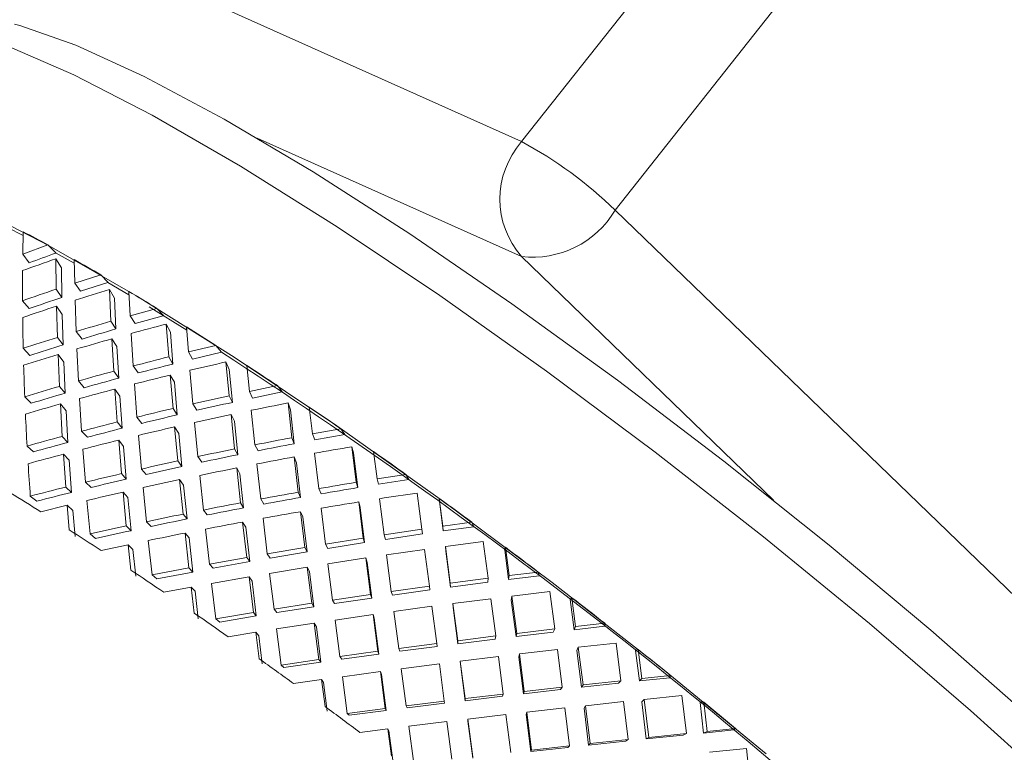
# Model space of a CAD drawing. Units: inches. Extents: x 0.5 to 16.9, y 0.3 to 11.1.
# Drawn here: x 3.9 to 4, y 8 to 8 of the extents above; entities that cross this region are included whole.
import ezdxf

# ---------------------------------------------------------------- set-up
doc = ezdxf.new("R2010")
doc.units = ezdxf.units.IN
doc.header["$MEASUREMENT"] = 0

msp = doc.modelspace()

# ---------------------------------------------------------------- linework, layer by layer
at = {"color": 7, "linetype": 'Continuous', "lineweight": 15}
for p, q in [((3.977376810109506, 8.039036485152824), (3.999027445204117, 8.066419868873831)), ((4.007370238471835, 8.060302492231422), (3.985719603377224, 8.032919108510413)), ((3.950189310109506, 8.05122430797761), (3.977376810109506, 8.039036485152824)), ((3.977376810109506, 8.02879129462444), (3.953824652964303, 8.039349437830959)), ((3.985719603377224, 8.032919108510413), (4.082168261999312, 7.939756858236402)), ((3.932974319689593, 8.030675505881652), (3.931575079600894, 8.031394290401424)), ((3.932981899159256, 8.031012844823694), (3.932944756847209, 8.029004757814842)), ((3.935185390930863, 8.029829516232342), (3.932944756847209, 8.029004757814842)), ((3.93589553788776, 8.0291177907221), (3.935185390930863, 8.029829516232342)), ((3.932944756847209, 8.029004757814842), (3.933528253136314, 8.028238592519267)), ((3.93587638091901, 8.028595297561383), (3.935914714876572, 8.025886996037146)), ((3.935876380919011, 8.028595297561383), (3.936393668335315, 8.027805233968799)), ((3.93589553788776, 8.0291177907221), (3.93588025100344, 8.029112285202842)), ((3.935886863843375, 8.029105657663528), (3.93588025100344, 8.029112285202842)), ((3.93752787769698, 8.028527443268473), (3.937571620595848, 8.026432912252359)), ((3.999860404209241, 8.007073810415706), (3.977376810109506, 8.02879129462444)), ((3.936393668335315, 8.027805233968799), (3.936431026781024, 8.025158121455442)), ((3.939890991679244, 8.027172420747332), (3.937571620595847, 8.026432912252359)), ((3.940539041600257, 8.02649278093429), (3.939890991679243, 8.027172420747332)), ((3.936431026781024, 8.02515812145544), (3.935914714876572, 8.025886996037148)), ((3.937571620595847, 8.026432912252359), (3.938087869667612, 8.025704126371199)), ((3.940529262988518, 8.026481520902427), (3.938087869667612, 8.025704126371199)), ((3.940539041600257, 8.02649278093429), (3.940523228391938, 8.026487849661923)), ((3.940529262988516, 8.02648152090243), (3.940523228391938, 8.026487849661923)), ((3.942403531464973, 8.025392758528517), (3.940535892760915, 8.026491799089534)), ((3.940660415471674, 8.025852105904349), (3.940795319737335, 8.023036026990207)), ((3.940660415471674, 8.025852105904347), (3.941108171337279, 8.025101912084374)), ((3.932926642227344, 8.02486451432488), (3.933510401795819, 8.024158523667879)), ((3.937613248227694, 8.024913047695703), (3.937710676780007, 8.022121322667845)), ((3.94110817133728, 8.025101912084372), (3.941239939390381, 8.022349441791347)), ((3.942388012664311, 8.025699493417815), (3.942503719270859, 8.023523596322004)), ((3.935947822963752, 8.024379158473284), (3.936029946471336, 8.021603970282804)), ((3.935947822963752, 8.024379158473284), (3.936464072035517, 8.023650372592124)), ((3.944892764132936, 8.02418308950646), (3.94250371927086, 8.023523596322002)), ((3.947548234876835, 8.022253549449745), (3.944196788514104, 8.0243164222494)), ((3.945473784966866, 8.023540707859976), (3.944892764132936, 8.02418308950646)), ((3.936464072035517, 8.023650372592124), (3.936544236718735, 8.02093776878738)), ((3.94250371927086, 8.023523596322002), (3.942948284815823, 8.022837094677273)), ((3.945462917952361, 8.023530332868491), (3.942948284815824, 8.022837094677271)), ((3.945473784966867, 8.023540707859974), (3.945457507526059, 8.023536314682485)), ((3.94546291795236, 8.023530332868493), (3.94545750752606, 8.023536314682485)), ((3.941239939390381, 8.022349441791347), (3.940795319737335, 8.023036026990207)), ((3.945731189738884, 8.022782203748896), (3.945950442000976, 8.019865619475416)), ((3.945731189738884, 8.022782203748896), (3.946105246555252, 8.022076628138723)), ((3.947525315499516, 8.02255051767765), (3.947703516623245, 8.020298951674691)), ((3.936544236718735, 8.02093776878738), (3.936029946471336, 8.021603970282804)), ((3.937710676780008, 8.022121322667843), (3.938224904797783, 8.021455201783455)), ((3.940879921638763, 8.021469842542926), (3.941052729681559, 8.018590251778425)), ((3.940879921638764, 8.021469842542926), (3.941324487183727, 8.020783340898197)), ((3.942595657739508, 8.021946082689363), (3.942781451047217, 8.019051420512392)), ((3.946105246555252, 8.022076628138725), (3.946319478174531, 8.019225907230641)), ((3.933567895355554, 8.01998733374801), (3.932984983727224, 8.020631805873096)), ((3.937776047237352, 8.02057399113816), (3.937917082402235, 8.017722489942738)), ((3.941324487183727, 8.020783340898195), (3.941493311960986, 8.017968673892303)), ((3.950152641783419, 8.020884273125477), (3.947703516623244, 8.020298951674693)), ((3.950662211610887, 8.020284038557756), (3.950152641783418, 8.020884273125477)), ((3.936086879147912, 8.020067568888768), (3.936212626297313, 8.017233580279573)), ((3.936086879147912, 8.020067568888768), (3.936601107165687, 8.019401448004377)), ((3.946319478174531, 8.019225907230641), (3.945950442000975, 8.019865619475416)), ((3.947703516623245, 8.020298951674693), (3.948072507886865, 8.019659317279839)), ((3.950650280641608, 8.020274553884631), (3.948072507886866, 8.019659317279837)), ((3.950662211610887, 8.020284038557756), (3.950645535562197, 8.02028014322791)), ((3.950650280641608, 8.020274553884631), (3.950645535562197, 8.02028014322791)), ((3.936601107165687, 8.019401448004377), (3.936723916147696, 8.016631319655454)), ((3.942781451047217, 8.019051420512392), (3.943221980015756, 8.018429917837805)), ((3.951050112066649, 8.019408954904092), (3.951340848074318, 8.016399902208311)), ((3.951050112066648, 8.019408954904092), (3.951346863229509, 8.018752406369392)), ((3.951346863229508, 8.018752406369394), (3.951630984776217, 8.015811289757384)), ((3.952900688226031, 8.019104481654772), (3.95313143905543, 8.016783519803294)), ((3.941493311960986, 8.017968673892303), (3.941052729681559, 8.018590251778425)), ((3.946079718991149, 8.018245197895618), (3.946330636442352, 8.01526887856927)), ((3.94607971899115, 8.018245197895618), (3.946448710254769, 8.017605563500762)), ((3.947838882994929, 8.018667974349432), (3.948100373374982, 8.01567817166759)), ((3.936723916147696, 8.016631319655454), (3.936212626297313, 8.017233580279573)), ((3.938428310503763, 8.017120302054083), (3.937917082402235, 8.017722489942738)), ((3.941157653415121, 8.016997666733317), (3.941367920927365, 8.014062964909957)), ((3.941157653415121, 8.016997666733317), (3.94159818238366, 8.016376164058729)), ((3.942893603260617, 8.017448637455637), (3.943116879754622, 8.01449784529543)), ((3.946448710254769, 8.017605563500762), (3.946693903713077, 8.014696333691663)), ((3.955630593785767, 8.01730107758892), (3.953131439055431, 8.016783519803294)), ((3.956064834472702, 8.016747558247458), (3.955630593785767, 8.01730107758892)), ((3.933700624373258, 8.01573296285675), (3.933119670290489, 8.016314689660602)), ((3.938006113469851, 8.016147783545856), (3.938190444557699, 8.013244787505153)), ((3.941598182383661, 8.016376164058727), (3.941803627368142, 8.013507577196586)), ((3.951630984776217, 8.015811289757384), (3.951340848074319, 8.01639990220831)), ((3.953131439055431, 8.016783519803294), (3.953421540449082, 8.016194978983684)), ((3.95605187209398, 8.016738962394811), (3.953421540449082, 8.016194978983684)), ((3.956064834472703, 8.016747558247456), (3.956047828474377, 8.016744116729093)), ((3.95605187209398, 8.016738962394811), (3.956047828474378, 8.016744116729093)), ((3.93629328477014, 8.015668736163665), (3.936462270633923, 8.01278431116709)), ((3.936804512871667, 8.015066548275009), (3.93629328477014, 8.015668736163663)), ((3.946693903713078, 8.014696333691662), (3.946330636442352, 8.01526887856927)), ((3.948100373374982, 8.01567817166759), (3.948463596690012, 8.015105696068472)), ((3.956576702244401, 8.015758031830467), (3.956925513712331, 8.012665251389942)), ((3.956576702244401, 8.015758031830469), (3.956793129492182, 8.015154546111264)), ((3.95847322101167, 8.015387611764076), (3.958746176800236, 8.013004055267023)), ((3.936804512871666, 8.015066548275009), (3.936969587053238, 8.01224713757451)), ((3.943552533574807, 8.013942524656649), (3.943116879754621, 8.01449784529543)), ((3.951507641423334, 8.014729766024217), (3.951823498696376, 8.011665128310963)), ((3.951507641423335, 8.014729766024217), (3.951797742816986, 8.01414122520461)), ((3.953303019883816, 8.015103671059752), (3.953626963552734, 8.012027248593967)), ((3.956793129492183, 8.015154546111258), (3.957134035423026, 8.012131576672335)), ((3.941803627368141, 8.013507577196588), (3.941367920927365, 8.014062964909957)), ((3.946476575742886, 8.013624417888513), (3.946758472229714, 8.010597056865398)), ((3.946476575742886, 8.013624417888513), (3.946839799057916, 8.013051942289398)), ((3.948252272674964, 8.01402431744266), (3.948544802186806, 8.010982413424031)), ((3.951797742816986, 8.01414122520461), (3.952106432331576, 8.011145652670278)), ((3.961284929617567, 8.013460773178416), (3.958746176800237, 8.01300405526702)), ((3.961640536330139, 8.012958181679625), (3.961284929617567, 8.013460773178418)), ((3.936462270633924, 8.01278431116709), (3.936969587053239, 8.01224713757451)), ((3.93869769959123, 8.012707678911102), (3.938190444557699, 8.013244787505153)), ((3.9432491758332, 8.012869877185256), (3.943509366885464, 8.009871538660347)), ((3.946839799057915, 8.013051942289398), (3.947115279271781, 8.010092768898629)), ((3.957134035423024, 8.01213157667234), (3.95692551371233, 8.012665251389945)), ((3.958746176800236, 8.013004055267022), (3.958954673134837, 8.01247044549507)), ((3.961626582936953, 8.012950466385115), (3.958954673134837, 8.01247044549507)), ((3.961640536330139, 8.012958181679624), (3.961623271551546, 8.012955146482806)), ((3.961626582936952, 8.012950466385115), (3.961623271551547, 8.012955146482806)), ((3.933908336191704, 8.011403509430894), (3.933330445533612, 8.011921383563477)), ((3.941493082122525, 8.012444091516354), (3.941740177394716, 8.009462937957938)), ((3.94192873594271, 8.011888770877572), (3.941493082122526, 8.012444091516354)), ((3.94192873594271, 8.011888770877572), (3.942170178805331, 8.00897479737387)), ((3.953626963552735, 8.012027248593965), (3.953909862952686, 8.011507835810345)), ((3.962268899583842, 8.011857220257102), (3.962661936237392, 8.0086900899681)), ((3.962268899583843, 8.0118572202571), (3.962402595968469, 8.011310429253353)), ((3.936566646925602, 8.011191033726075), (3.936778268381208, 8.008264798128225)), ((3.937073901959135, 8.010653925132026), (3.936566646925603, 8.011191033726075)), ((3.938303144212981, 8.011642696844302), (3.938530242885998, 8.008696738916166)), ((3.948901566137022, 8.010478186360494), (3.948544802186806, 8.010982413424031)), ((3.952106432331576, 8.011145652670278), (3.951823498696377, 8.01166512831096)), ((3.957122379168141, 8.010950301487945), (3.957489512445199, 8.007806427718966)), ((3.95712237916814, 8.010950301487945), (3.957330875502741, 8.010416691715996)), ((3.95894648302511, 8.011280299320545), (3.959319160892175, 8.0081264370206)), ((3.962402595968471, 8.011310429253342), (3.962786748576701, 8.008214772813954)), ((3.964200503517146, 8.011428195629742), (3.964504998313152, 8.008989322073102)), ((3.937073901959134, 8.010653925132026), (3.937280645894895, 8.00779373391926)), ((3.947115279271781, 8.010092768898629), (3.946758472229714, 8.010597056865398)), ((3.952003165920638, 8.009973494814892), (3.952343254854044, 8.006862233798888)), ((3.952003165920639, 8.00997349481489), (3.95228606532059, 8.00945408203127)), ((3.953811272770497, 8.010327092242186), (3.954159539931612, 8.007202948887759)), ((3.957330875502742, 8.010416691715994), (3.957689705205517, 8.007343653654683)), ((3.941740177394716, 8.009462937957936), (3.942170178805332, 8.008974797373869)), ((3.943939316265487, 8.009383457141771), (3.943509366885464, 8.009871538660347)), ((3.948713177383079, 8.009305758267704), (3.949035957063216, 8.006220615586725)), ((3.95228606532059, 8.00945408203127), (3.952618446980368, 8.006412883514642)), ((3.967072616368958, 8.009392586929371), (3.964504998313154, 8.008989322073097)), ((3.967346882725363, 8.008944748298026), (3.967072616368958, 8.009392586929371)), ((3.936778268381209, 8.008264798128225), (3.937280645894896, 8.007793733919259)), ((3.939032559262747, 8.008225732033459), (3.938530242885998, 8.008696738916166)), ((3.943661813627328, 8.008218376831323), (3.943958165318183, 8.005181307044767)), ((3.946921004554711, 8.008928659644956), (3.947233039648741, 8.005859187699626)), ((3.947277768504927, 8.00842443258142), (3.946921004554711, 8.008928659644956)), ((3.947277768504926, 8.008424432581421), (3.947582707423829, 8.005424116352486)), ((3.962786748576699, 8.008214772813961), (3.962661936237392, 8.008690089968098)), ((3.964504998313154, 8.008989322073097), (3.964629795463397, 8.008514062762782)), ((3.96733198625491, 8.008937898597733), (3.964629795463397, 8.00851406276278)), ((3.967346882725363, 8.008944748298026), (3.967329432305343, 8.008942068840463)), ((3.96733198625491, 8.008937898597733), (3.967329432305342, 8.008942068840465)), ((3.934190635419637, 8.007007214831106), (3.933616908233937, 8.007460250489572)), ((3.941885569253367, 8.007817784881272), (3.942168674454551, 8.004799080861119)), ((3.942315518633391, 8.007329703362696), (3.941885569253368, 8.007817784881272)), ((3.94231551863339, 8.007329703362696), (3.942592152496581, 8.004379116446001)), ((3.957689705205517, 8.007343653654685), (3.957489512445199, 8.007806427718966)), ((3.959319160892176, 8.008126437020598), (3.959519329428973, 8.007663718952433)), ((3.968506458010344, 8.004504671321435), (3.968083383026177, 8.00773620771543)), ((3.9369064452539, 8.006642985137093), (3.934559864187887, 8.006062206437603)), ((3.936906445253901, 8.006642985137093), (3.937091266805689, 8.004456796463545)), ((3.937408761630651, 8.006171978254383), (3.936906445253902, 8.006642985137091)), ((3.938666709375161, 8.007067153002245), (3.938935830561701, 8.004087001644768)), ((3.952618446980368, 8.006412883514642), (3.952343254854045, 8.006862233798886)), ((3.954434698822777, 8.00675365287188), (3.954159539931613, 8.007202948887757)), ((3.962881200681058, 8.00693556829402), (3.963285555902958, 8.003722143834738)), ((3.962881200681058, 8.006935568294022), (3.963005997831301, 8.006460308983705)), ((3.963005997831302, 8.006460308983701), (3.96340123025706, 8.003319272153092)), ((3.964726322256689, 8.007226957299354), (3.965133644334509, 8.00400542447894)), ((3.970364075485197, 8.004769874765303), (3.970038947664364, 8.00725636679933)), ((3.970038947664365, 8.007256366799316), (3.970059219750763, 8.006991443566987)), ((3.970061422567247, 8.00697461072088), (3.970059219750762, 8.006991443566998)), ((3.97006142256725, 8.006974610720855), (3.970061611339534, 8.006972143773819)), ((3.970403716327105, 8.004355941248361), (3.970061611339531, 8.00697214377384)), ((3.93740876163065, 8.006171978254384), (3.937605537086946, 8.003851025118145)), ((3.947233039648741, 8.005859187699626), (3.947582707423829, 8.005424116352485)), ((3.949385582528161, 8.005785596883642), (3.949035957063217, 8.006220615586724)), ((3.95769536326008, 8.006072683241523), (3.958079765232402, 8.002886919969104)), ((3.95769536326008, 8.006072683241523), (3.957895531796877, 8.005609965173356)), ((3.957895531796878, 8.005609965173354), (3.958271248064734, 8.002495927194373)), ((3.959528296199872, 8.00638509997044), (3.959918361444529, 8.003188215693836)), ((3.942168674454552, 8.004799080861119), (3.942592152496582, 8.004379116446)), ((3.944381591824963, 8.004761393737306), (3.943958165318183, 8.005181307044767)), ((3.952535742299516, 8.005149195108684), (3.952899053397562, 8.002000487107633)), ((3.952810901190682, 8.004699899092806), (3.952535742299517, 8.005149195108682)), ((3.952810901190681, 8.004699899092806), (3.95316598029777, 8.00162211733689)), ((3.954356533768441, 8.005482551890237), (3.954728154402658, 8.002319804013355)), ((3.972949606249059, 8.005127480195574), (3.970364075485199, 8.004769874765291)), ((3.970364075485199, 8.004769874765291), (3.970403716327108, 8.004355941248336)), ((3.973124660483585, 8.004731797096381), (3.970403716327109, 8.004355941248336)), ((3.973140444916718, 8.004737802754077), (3.972949606249059, 8.005127480195574)), ((3.973140444916718, 8.004737802754075), (3.973122883406952, 8.004735425746087)), ((3.973124660483585, 8.004731797096381), (3.973122883406952, 8.00473542574609)), ((3.939432252093894, 8.003682993061775), (3.938935830561702, 8.004087001644768)), ((3.947412159431121, 8.004166861807647), (3.947753340092564, 8.001064430042756)), ((3.947761784896064, 8.003731843104566), (3.94741215943112, 8.004166861807647)), ((3.949220813722861, 8.00452115163085), (3.949572903062988, 8.001401842508496)), ((3.968506458010342, 8.004504671321452), (3.96513364433451, 8.004005424478933)), ((3.96513364433451, 8.004005424478937), (3.9652493046919, 8.003602601545163)), ((3.968546103676939, 8.004090687424641), (3.9652493046919, 8.003602601545163)), ((3.968546103676939, 8.00409068742464), (3.968506458010342, 8.004504671321454)), ((3.942334367686087, 8.003127553265694), (3.939937199838982, 8.002613608058754)), ((3.942334367686086, 8.003127553265694), (3.942567436563903, 8.000876046264002)), ((3.942757794192867, 8.00270763995823), (3.942334367686088, 8.003127553265692)), ((3.944130846264049, 8.003502849712563), (3.944462420739454, 8.000436078571145)), ((3.947761784896064, 8.003731843104566), (3.948095203143389, 8.000699403360956)), ((3.963285555902958, 8.003722143834738), (3.959918361444531, 8.003188215693832)), ((3.960109821151338, 8.002797270139592), (3.95991836144453, 8.003188215693834)), ((3.963401230257059, 8.003319272153096), (3.960109821151337, 8.002797270139592)), ((3.963401230257059, 8.003319272153096), (3.963285555902958, 8.003722143834738)), ((3.973975900841527, 8.00342635759926), (3.970598549512039, 8.002974493376442)), ((3.971026162149859, 7.999695574362758), (3.970598549512039, 8.002974493376438)), ((3.970638195178637, 8.002560509479627), (3.970598549512039, 8.00297449337644)), ((3.974414598691467, 8.00014084901314), (3.973975900841526, 8.00342635759926)), ((3.942757794192866, 8.002707639958231), (3.943005682841773, 8.000317421062762)), ((3.958079765232402, 8.002886919969104), (3.954728154402658, 8.002319804013355)), ((3.954995049004448, 8.001941480025728), (3.954728154402658, 8.002319804013355)), ((3.958271248064734, 8.002495927194374), (3.954995049004447, 8.001941480025728)), ((3.958271248064734, 8.002495927194374), (3.958079765232402, 8.002886919969104)), ((3.968740277853101, 8.002716120986216), (3.965359832962761, 8.002228341568848)), ((3.96535983296276, 8.00222834156885), (3.965777438616574, 7.99896876838603)), ((3.969167517679193, 7.999443360524797), (3.968740277853099, 8.002716120986241)), ((3.971056180169863, 7.999355391144183), (3.970638195178636, 8.002560509479629)), ((3.975944119368018, 8.002903875409213), (3.975878550676575, 8.002704595741346)), ((3.975880829120169, 8.002687486383392), (3.975878550676575, 8.002704595741347)), ((3.975880829120169, 8.002687486383389), (3.975880218548995, 8.00268563070474)), ((3.97623249270181, 8.000027726767208), (3.975880218548995, 8.002685630704741)), ((3.976278817201283, 8.000377825885389), (3.975944119368017, 8.002903875409213)), ((3.952899053397564, 8.002000487107631), (3.949572903062991, 8.001401842508493)), ((3.949914724510718, 8.001036860248693), (3.94957290306299, 8.001401842508495)), ((3.953165980297769, 8.00162211733689), (3.949914724510718, 8.001036860248693)), ((3.952899053397563, 8.002000487107631), (3.95316598029777, 8.00162211733689)), ((3.963509846702413, 8.00195167069986), (3.960136295639639, 8.001429354961896)), ((3.96013629563964, 8.001429354961894), (3.960542637844992, 7.998198791471693)), ((3.963509846702415, 8.001951670699855), (3.963924345057007, 7.998701369914658)), ((3.963509846702414, 8.001951670699858), (3.963625507059804, 8.001548847766088)), ((3.963625507059807, 8.001548847766081), (3.964030661295375, 7.998371710340541)), ((3.947753340092565, 8.001064430042755), (3.944462420739455, 8.000436078571145)), ((3.944878518356568, 8.000085132803648), (3.944462420739454, 8.000436078571145)), ((3.94809520314339, 8.000699403360956), (3.944878518356569, 8.000085132803648)), ((3.947753340092564, 8.001064430042756), (3.94809520314339, 8.000699403360956)), ((3.958294563812433, 8.001134461914758), (3.954937837152236, 8.000579159359106)), ((3.954937837152237, 8.000579159359104), (3.955331724575906, 7.997387109314569)), ((3.958294563812434, 8.001134461914758), (3.958695096855322, 7.997916203223406)), ((3.958486023519242, 8.000743516360515), (3.958294563812434, 8.001134461914758)), ((3.958486023519241, 8.000743516360515), (3.958877505349312, 7.997597735835304)), ((3.976278817201283, 8.000377825885387), (3.97623249270181, 8.000027726767204)), ((3.978960519874383, 8.000364172853201), (3.97623249270181, 8.000027726767204)), ((3.97887117181626, 8.000697913014612), (3.976278817201283, 8.000377825885387)), ((3.978977130397681, 8.000369362443585), (3.978871171816261, 8.000697913014614)), ((3.978977130397681, 8.000369362443584), (3.978959533195313, 8.000367232293666)), ((3.978960519874383, 8.000364172853201), (3.978959533195313, 8.000367232293666)), ((3.953104356770562, 8.00026605023428), (3.949774309405342, 7.999679477973354)), ((3.949774309405343, 7.999679477973353), (3.950154618078895, 7.996535266997777)), ((3.953104356770561, 8.000266050234282), (3.953489762617624, 7.99708926862091)), ((3.953371251372352, 7.999887726246652), (3.953104356770562, 8.00026605023428)), ((3.953371251372352, 7.999887726246654), (3.953747916297063, 7.996782599502581)), ((3.969167517679193, 7.999443360524793), (3.965777438616575, 7.998968768386026)), ((3.969197539331847, 7.999103136138731), (3.969167517679193, 7.999443360524794)), ((3.974414598691467, 8.000140849013139), (3.97102616214986, 7.999695574362754)), ((3.97102616214986, 7.999695574362753), (3.971056180169864, 7.999355391144177)), ((3.974368268553838, 7.999790707284383), (3.971056180169864, 7.999355391144177)), ((3.974368268553838, 7.999790707284383), (3.974414598691467, 8.000140849013139)), ((3.947949105430892, 7.999348088729419), (3.945511319388475, 7.998894421967353)), ((3.947949105430893, 7.999348088729418), (3.948220372530857, 7.997037932246338)), ((3.948290926878622, 7.998983106469617), (3.947949105430894, 7.999348088729417)), ((3.948290926878622, 7.998983106469617), (3.948579259486545, 7.996530704664352)), ((3.963924345057007, 7.998701369914658), (3.960542637844992, 7.998198791471692)), ((3.964030661295373, 7.998371710340546), (3.963924345057007, 7.998701369914659)), ((3.965883742015049, 7.998639148625147), (3.965777438616575, 7.998968768386027)), ((3.969197539331847, 7.999103136138732), (3.965883742015049, 7.998639148625147)), ((3.976472143458368, 7.998205129641208), (3.976518473595997, 7.998555271369963)), ((3.979901607411317, 7.998960470470302), (3.976518473595998, 7.998555271369965)), ((3.97695186871965, 7.995229687233799), (3.976518473595997, 7.998555271369963)), ((3.980341393762753, 7.995631834365867), (3.979901607411317, 7.998960470470302)), ((3.958695096855323, 7.997916203223403), (3.955331724575907, 7.997387109314569)), ((3.958695096855323, 7.997916203223403), (3.958877505349312, 7.997597735835304)), ((3.960725024267375, 7.997880362618459), (3.960542637844992, 7.998198791471693)), ((3.964030661295373, 7.998371710340546), (3.960725024267375, 7.997880362618459)), ((3.974655019569187, 7.998324072106313), (3.971261501543217, 7.997888452478766)), ((3.971692180332658, 7.994576719506134), (3.971261501543216, 7.997888452478774)), ((3.971291523195871, 7.997548228092703), (3.971261501543217, 7.997888452478765)), ((3.975090632493162, 7.995002641913723), (3.974655019569187, 7.998324072106312)), ((3.976895762034188, 7.994954411585165), (3.976472143458368, 7.998205129641211)), ((3.981871076705798, 7.998403846547019), (3.981720166253848, 7.998271727082215)), ((3.981722444727669, 7.998254397743011), (3.981720166253848, 7.998271727082217)), ((3.981722444727668, 7.998254397743009), (3.981721039459853, 7.998253167455581)), ((3.982071764079778, 7.995562359645033), (3.981721039459853, 7.998253167455582)), ((3.982204208705529, 7.995846601577354), (3.981871076705798, 7.998403846547019)), ((3.953489762617627, 7.997089268620908), (3.950154618078896, 7.996535266997776)), ((3.953747916297065, 7.996782599502578), (3.950487984832856, 7.996241015945733)), ((3.953489762617626, 7.997089268620909), (3.953747916297064, 7.996782599502579)), ((3.955589846839279, 7.997080477516403), (3.955331724575906, 7.99738710931457)), ((3.958877505349312, 7.997597735835303), (3.955589846839279, 7.997080477516403)), ((3.964153640984478, 7.996915014606953), (3.960769373915125, 7.996422400957513)), ((3.964153640984479, 7.996915014606953), (3.964577058631557, 7.993637419913459)), ((3.964259944382953, 7.996585394846072), (3.964153640984479, 7.996915014606952)), ((3.969402364517764, 7.99764182058368), (3.966008475518921, 7.9971770147587)), ((3.96600847551892, 7.997177014758702), (3.966435155660341, 7.993888941355515)), ((3.969832513546343, 7.994337438198753), (3.969402364517765, 7.99764182058367)), ((3.97171251838975, 7.994310934144023), (3.971291523195871, 7.99754822809271)), ((3.950487984832856, 7.996241015945733), (3.950154618078896, 7.996535266997777)), ((3.958918840212896, 7.996145037692618), (3.955554148636923, 7.995626135952165)), ((3.958918840212895, 7.99614503769262), (3.959334284390574, 7.992903849974264)), ((3.95910122663528, 7.995826608839383), (3.958918840212896, 7.996145037692618)), ((3.960769373915125, 7.996422400957513), (3.96119080174795, 7.993167662006766)), ((3.964259944382952, 7.996585394846075), (3.9646738144241, 7.993381599820937)), ((3.984792246381058, 7.996137597067382), (3.98220420870553, 7.995846601577354)), ((3.984812518467456, 7.995872673835052), (3.984792246381058, 7.996137597067381)), ((3.95370792694381, 7.995333355535495), (3.951239800420848, 7.994932953415267)), ((3.95370792694381, 7.995333355535495), (3.954007052450505, 7.992971664775744)), ((3.953966049207183, 7.995026723737326), (3.95370792694381, 7.995333355535495)), ((3.955554148636922, 7.995626135952166), (3.955969101521229, 7.992414254456113)), ((3.959101226635279, 7.995826608839383), (3.959507271397303, 7.992658514113257)), ((3.980208933017163, 7.995347557838453), (3.976895762034188, 7.994954411585161)), ((3.976951868719651, 7.995229687233798), (3.976895762034188, 7.994954411585161)), ((3.980341393762754, 7.995631834365868), (3.976951868719651, 7.995229687233799)), ((3.980208933017164, 7.995347557838453), (3.980341393762753, 7.995631834365867)), ((3.984795150013555, 7.995868266125923), (3.982071764079778, 7.995562359645032)), ((3.982204208705529, 7.995846601577354), (3.982071764079778, 7.995562359645032)), ((3.984812518467455, 7.995872673835052), (3.984794961241272, 7.99587073307296)), ((3.984795150013555, 7.995868266125925), (3.984794961241272, 7.99587073307296)), ((3.953966049207182, 7.995026723737327), (3.954283848737577, 7.992519695121176)), ((3.969832513546342, 7.994337438198768), (3.966435155660342, 7.993888941355513)), ((3.969852854059972, 7.994071620733686), (3.969832513546342, 7.994337438198768)), ((3.975090632493163, 7.995002641913723), (3.971692180332659, 7.994576719506124)), ((3.971712518389751, 7.994310934144014), (3.971692180332659, 7.994576719506124)), ((3.975034519017914, 7.99472733295243), (3.971712518389751, 7.994310934144013)), ((3.975034519017914, 7.994727332952431), (3.975090632493162, 7.995002641913723)), ((3.985815404530515, 7.9943725344262), (3.982441040311738, 7.994002924227796)), ((3.98624173673501, 7.991011943703723), (3.985815404530514, 7.9943725344262)), ((3.964577058631557, 7.99363741991346), (3.961190801747951, 7.993167662006765)), ((3.9646738144241, 7.993381599820936), (3.96136376770299, 7.992922356001957)), ((3.964577058631557, 7.993637419913459), (3.9646738144241, 7.993381599820937)), ((3.966531899745339, 7.993633152217473), (3.966435155660342, 7.993888941355513)), ((3.969852854059972, 7.994071620733683), (3.966531899745339, 7.993633152217472)), ((3.977132273204572, 7.993123152915373), (3.97718838667982, 7.993398461876665)), ((3.980580411073434, 7.99379284779828), (3.977188386679821, 7.993398461876667)), ((3.977617571836905, 7.990045495198091), (3.97718838667982, 7.993398461876666)), ((3.981009821864656, 7.990433784551533), (3.980580411073433, 7.993792847798279)), ((3.982308579566149, 7.993718647700382), (3.982441040311738, 7.994002924227796)), ((3.982723607540851, 7.990433156979947), (3.982308579566149, 7.993718647700382)), ((3.982865665838847, 7.990641751189695), (3.982441040311737, 7.994002924227795)), ((3.987774711953572, 7.993790528149568), (3.987539608260775, 7.99372657439673)), ((3.987541811167711, 7.993709083281038), (3.987539608260776, 7.993726574396731)), ((3.987541811167711, 7.993709083281037), (3.98753962189819, 7.99370848774806)), ((3.987877090079979, 7.990993824021884), (3.98753962189819, 7.99370848774806)), ((3.988095154190741, 7.991210687194203), (3.987774711953572, 7.993790528149569)), ((3.959334284390574, 7.992903849974264), (3.955969101521228, 7.992414254456115)), ((3.956217960095783, 7.992179898538463), (3.955969101521229, 7.992414254456113)), ((3.959507271397304, 7.992658514113256), (3.956217960095784, 7.992179898538462)), ((3.959334284390574, 7.992903849974264), (3.959507271397303, 7.992658514113257)), ((3.961363767702989, 7.992922356001958), (3.961190801747951, 7.993167662006765)), ((3.970068382700564, 7.99252296572705), (3.966671042495582, 7.992082511867432)), ((3.970500173445525, 7.989196701302392), (3.970068382700564, 7.992522965727044)), ((3.975328071087555, 7.993175933454725), (3.971928382571682, 7.992757894157225)), ((3.972360862230132, 7.989423054226561), (3.971928382571682, 7.992757894157233)), ((3.971948723085313, 7.992492076692142), (3.971928382571682, 7.992757894157224)), ((3.972371481609662, 7.989232172658467), (3.971948723085311, 7.992492076692157)), ((3.975759305970751, 7.989828336976804), (3.975328071087555, 7.993175933454723)), ((3.977551789767719, 7.989845567021844), (3.977132273204573, 7.993123152915375)), ((3.964811358028245, 7.991835187576438), (3.961426375892271, 7.991373672029251)), ((3.964811358028245, 7.991835187576438), (3.9652424250717, 7.98854002766595)), ((3.964908102113243, 7.991579398438398), (3.964811358028246, 7.991835187576437)), ((3.964908102113243, 7.991579398438398), (3.965329436274201, 7.988358533973003)), ((3.966671042495581, 7.992082511867434), (3.967105543464035, 7.988775613126862)), ((3.959567004115855, 7.99111390822769), (3.957079045736492, 7.990759351570174)), ((3.959567004115855, 7.991113908227691), (3.959883436194567, 7.988708190602942)), ((3.959739970070894, 7.990868602222882), (3.959567004115855, 7.99111390822769)), ((3.959739970070893, 7.990868602222883), (3.960076035226144, 7.988314918637777)), ((3.961426375892271, 7.99137367202925), (3.961861619336578, 7.988104404339934)), ((3.98602364608366, 7.990795054136982), (3.982723607540851, 7.990433156979946)), ((3.982865665838847, 7.990641751189695), (3.982723607540851, 7.990433156979946)), ((3.98624173673501, 7.991011943703722), (3.982865665838847, 7.990641751189695)), ((3.98602364608366, 7.990795054136982), (3.98624173673501, 7.991011943703722)), ((3.990584145842693, 7.991278293479449), (3.98787709007998, 7.990993824021885)), ((3.988095154190741, 7.991210687194203), (3.987877090079979, 7.990993824021884)), ((3.990667766990768, 7.991481239111829), (3.98809515419074, 7.991210687194203)), ((3.990584145842694, 7.991278293479449), (3.990584756413868, 7.991280149158099)), ((3.990602198299324, 7.991281959443962), (3.990584756413866, 7.991280149158096)), ((3.990602198299325, 7.991281959443963), (3.990667766990769, 7.99148123911183)), ((3.975759305970751, 7.989828336976802), (3.972360862230132, 7.989423054226556)), ((3.975693515956056, 7.989628384652165), (3.975759305970751, 7.989828336976803)), ((3.980867746375386, 7.990225165098625), (3.977551789767719, 7.989845567021844)), ((3.977551789767719, 7.989845567021844), (3.977617571836906, 7.990045495198091)), ((3.981009821864655, 7.990433784551533), (3.977617571836905, 7.99004549519809)), ((3.980867746375385, 7.990225165098625), (3.981009821864655, 7.990433784551533)), ((3.970500173445526, 7.989196701302387), (3.967105543464036, 7.98877561312686)), ((3.970510794110168, 7.989005796634638), (3.967192544077692, 7.988594141520825)), ((3.970500173445526, 7.989196701302388), (3.970510794110168, 7.989005796634638)), ((3.972371481609663, 7.989232172658459), (3.972360862230132, 7.989423054226557)), ((3.975693515956056, 7.989628384652165), (3.972371481609663, 7.989232172658459)), ((3.986471356558646, 7.989156933415129), (3.983095381197929, 7.988792541302161)), ((3.986880037188453, 7.985771560201505), (3.986471356558646, 7.98915693341513)), ((3.988103084699061, 7.989135208493725), (3.988321175350411, 7.989352098060466)), ((3.988495363266595, 7.985826036806084), (3.988103084699061, 7.989135208493725)), ((3.991672284632192, 7.989697466430518), (3.988321175350412, 7.989352098060466)), ((3.988722545940524, 7.985966683194012), (3.988321175350411, 7.989352098060466)), ((3.992070722435495, 7.986316337184209), (3.99167228463219, 7.989697466430516)), ((3.993604288666198, 7.98635688921241), (3.993291682938295, 7.989086179338909)), ((3.993294639547858, 7.989086135585067), (3.993291682938295, 7.989086179338909)), ((3.993294639547859, 7.989086135585068), (3.993292587229811, 7.989103729041266)), ((3.993610094882392, 7.989099030355463), (3.993292587229811, 7.989103729041265)), ((3.993906820004726, 7.986505364843632), (3.993610094882391, 7.989099030355463)), ((3.9652424250717, 7.988540027665947), (3.961861619336579, 7.988104404339933)), ((3.962024835573746, 7.987932688137478), (3.961861619336579, 7.988104404339933)), ((3.965329436274203, 7.988358533973), (3.962024835573747, 7.987932688137477)), ((3.9652424250717, 7.988540027665949), (3.965329436274203, 7.988358533973001)), ((3.967192544077691, 7.988594141520826), (3.967105543464035, 7.988775613126861)), ((3.977785172716021, 7.988005673008948), (3.977850962730717, 7.988205625333586)), ((3.981241868206753, 7.988587997410622), (3.977850962730718, 7.988205625333588)), ((3.978274659349329, 7.984835118182454), (3.977850962730717, 7.988205625333585)), ((3.981659615861191, 7.985208383231734), (3.981241868206751, 7.98858799741062)), ((3.982953305708659, 7.98858392184925), (3.983095381197928, 7.98879254130216)), ((3.98335711576792, 7.985277031398696), (3.982953305708659, 7.988583921849251)), ((3.983508517322117, 7.985409580814938), (3.983095381197928, 7.988792541302159)), ((3.970737064598037, 7.987369300447482), (3.96734629997623, 7.986954450022775)), ((3.971169220142987, 7.984031013018669), (3.970737064598037, 7.987369300447477)), ((3.97599377420481, 7.987991741419016), (3.972597927632185, 7.987592521265332)), ((3.973030934968282, 7.984244388818825), (3.972597927632184, 7.987592521265333)), ((3.972597927632184, 7.98759252126533), (3.972608548296826, 7.987401616597579)), ((3.97303181545566, 7.984128774398658), (3.972608548296826, 7.987401616597584)), ((3.976419362817019, 7.984627843940197), (3.975993774204809, 7.987991741419014)), ((3.978199327116326, 7.984710918053245), (3.977785172716021, 7.98800567300895)), ((3.965481745831939, 7.986721859347786), (3.962984615152724, 7.986405380062204)), ((3.965481745831939, 7.986721859347786), (3.965804800934494, 7.984279957340757)), ((3.965568746445596, 7.98654038774175), (3.965481745831939, 7.986721859347786)), ((3.965568746445594, 7.986540387741752), (3.965911736915651, 7.983948376102109)), ((3.967346299976229, 7.986954450022776), (3.967787325906369, 7.983638517210981)), ((3.992070722435495, 7.986316337184209), (3.988722545940524, 7.985966683194012)), ((3.991768154275872, 7.986167843482015), (3.992070722435495, 7.986316337184209)), ((3.996283449608049, 7.986629187377115), (3.993604288666196, 7.986356889212408)), ((3.993906820004726, 7.986505364843631), (3.993604288666199, 7.98635688921241)), ((3.996453017385816, 7.986764276843587), (3.993906820004725, 7.98650536484363)), ((3.99628344960805, 7.986629187377115), (3.996284854875866, 7.986630417664543)), ((3.99630210693386, 7.986632157378782), (3.996284854875864, 7.986630417664541)), ((3.996302106933866, 7.986632157378785), (3.996453017385817, 7.986764276843588)), ((3.98665282702187, 7.985630896793164), (3.98335711576792, 7.985277031398695)), ((3.98335711576792, 7.985277031398695), (3.983508517322118, 7.985409580814939)), ((3.986880037188451, 7.985771560201504), (3.983508517322118, 7.985409580814939)), ((3.986652827021871, 7.985630896793165), (3.986880037188453, 7.985771560201504)), ((3.991768154275871, 7.986167843482015), (3.988495363266593, 7.985826036806083)), ((3.988722545940524, 7.985966683194012), (3.988495363266595, 7.985826036806084)), ((3.981508196019905, 7.985075817805464), (3.978199327116325, 7.984710918053242)), ((3.978199327116325, 7.984710918053244), (3.978274659349329, 7.984835118182454)), ((3.98165961586119, 7.985208383231733), (3.978274659349329, 7.984835118182454)), ((3.981508196019906, 7.985075817805464), (3.981659615861191, 7.985208383231734)), ((3.997427673322295, 7.984970846573585), (3.994114127333854, 7.984638188463356)), ((3.99778398876339, 7.981580751208226), (3.997427673322293, 7.984970846573584))]:
    msp.add_line(p, q, dxfattribs=at)
at = {"color": 7, "linetype": 'Continuous', "lineweight": 15, "flags": 128}
for points in [[(3.920579919701446, 8.048435345278955), (3.920940792816147, 8.048795883462104), (3.923181525011311, 8.049487055443972), (3.926741616521706, 8.049071794305371), (3.931548594150636, 8.04755855356557), (3.937504601695754, 8.044978138442206), (3.944488392019149, 8.041383078745884), (3.952357795289426, 8.03684655952473), (3.960952613149487, 8.03146093122784), (3.970097879893107, 8.025335829716473), (3.979607424262161, 8.018595944394068), (3.989287659356553, 8.011378479889562), (3.998941523505256, 8.003830362966815), (4.008372491873648, 7.996105251519407), (4.017388577142413, 7.988360406539025), (4.025806237815726, 7.980753490735179), (4.033454114596803, 7.973439358977102), (4.040176518769038, 7.966566905895176), (4.045836601569298, 7.96027603481563), (4.050319140034101, 7.954694809732268), (4.053532882606875, 7.949936848292865), (4.055412406756508, 7.946099008871498), (4.055919450791413, 7.943259418811373), (4.055404565871936, 7.941836422160558)], [(3.93220431433181, 8.049503254363014), (3.932676524934629, 8.0493790822528), (3.937664779519702, 8.047639664555318), (3.943774620315636, 8.044843123157264), (3.950875826673467, 8.041049061483319), (3.958817048708439, 8.036338343371007), (3.967429033060029, 8.030811369598373), (3.976528230233484, 8.024585938015727), (3.985920706638624, 8.017794732888968), (3.995406277947624, 8.010582496964817), (4.004782775676407, 8.003102946530479), (4.013850356054895, 7.995515495217832), (4.022415759350001, 7.987981856378656), (4.030296428861318, 7.980662596445274), (4.037324401800237, 7.973713712735836), (4.043349889125182, 7.967283308642298), (4.048244468034974, 7.961508437063769), (4.051903819077872, 7.956512179361901), (4.052028431956735, 7.956322236618654)], [(3.911302358405522, 8.036692216445633), (3.91175520628071, 8.03717809766953), (3.913995938475874, 8.037869269651397), (3.91755602998627, 8.037454008512798), (3.922363007615199, 8.035940767772997), (3.928319015160317, 8.03336035264963), (3.935302805483713, 8.029765292953309), (3.943172208753989, 8.025228773732154), (3.95176702661405, 8.019843145435267), (3.960912293357671, 8.0137180439239), (3.970421837726724, 8.006978158601493), (3.980102072821116, 7.999760694096986), (3.98975593696982, 7.992212577174239), (3.999186905338211, 7.984487465726832)], [(3.937533517008405, 8.028207642565613), (3.935935094020089, 8.029093132426398), (3.935892220852516, 8.029116596226697)]]:
    msp.add_lwpolyline(points, dxfattribs=at)
at = {"color": 7, "linetype": 'Continuous', "lineweight": 15}
for centre, radius, start, end in [((3.983264656476654, 8.033913889888632), 0.007804339631503205, 138.9757953404309, 221.0242046595699), ((3.960289303666372, 8.00698520019465), 0.03632172550849118, 45.56174764758455, 61.93657719802674), ((3.978339154369652, 8.03734107066878), 0.008603765273612122, 263.5779411441557, 329.0722602107988), ((3.855072381932491, 7.883293265758349), 0.1670058888594949, 61.33407853547457, 62.19216463780095), ((3.831384654577151, 7.840679103060824), 0.215762329272359, 59.80811673481492, 60.53149152543249), ((3.804869561169849, 7.795723712490682), 0.2679555640670279, 58.49578545291102, 59.12187294809326), ((3.77668226269282, 7.75026152527039), 0.3214477314875215, 57.33994881639946, 57.89449026834082), ((3.6830840208989, 7.609214305469083), 0.4904837384389534, 47.24263242709682, 56.93887543189157), ((3.748194817085228, 7.706262766525132), 0.3738641897865722, 56.30012629776034, 56.80154023066526), ((3.720906852917328, 7.665707772068195), 0.422745513919749, 55.34652282720196, 55.80849752680254), ((3.696346734269433, 7.630459780418926), 0.465706533225, 54.45635627309568, 54.88946298855315), ((3.777895018952557, 7.756480818046573), 0.2946773543450598, 57.88307837431947, 58.50683487794612), ((3.675969926193138, 7.602144809375076), 0.5005916133413928, 53.61149430528175, 54.02423758568328), ((3.749376203535661, 7.711500939554915), 0.347936889500869, 56.79142876219071, 57.34978331833854), ((3.661061468197606, 7.582046751846812), 0.525615641378114, 52.79685888806387, 53.19639531949515), ((3.721297108119639, 7.668981367199085), 0.3988917600570827, 55.79934294573514, 56.30907089275465), ((3.652649190262712, 7.571024796138123), 0.5394811426190486, 51.99928568866081, 52.39194642389371), ((3.695184412310542, 7.630859534433588), 0.4450997822840724, 54.88101097912147, 55.35481873907079), ((3.651433576152884, 7.569458756428705), 0.5414635833770017, 51.20664656781518, 51.5983482626248), ((3.672542631004797, 7.598894304045304), 0.4842718108459699, 54.01629183010786, 54.46419068830077), ((3.657739060228838, 7.577226017236271), 0.5314590584938133, 50.40710693719839, 50.80370926285475), ((3.654753677878939, 7.574552491390165), 0.5144211432281716, 53.18879731540783, 53.61901955176759)]:
    msp.add_arc(centre, radius, start, end, dxfattribs=at)
for centre, major_axis, ratio, start_param, end_param in [((3.971467718209115, 7.974235924187965), (0.1102295960543902, 0.02479160083182385), 0.5498332769890826, 1.773955561717228, 1.802101457952268), ((3.973091515841211, 7.97628967796704), (0.1086275100614276, 0.02443127767128139), 0.5498332769890654, 1.794578119014157, 1.817588793017078), ((3.973091515841211, 7.97628967796704), (-0.02071222356825597, 0.1073643252694527), 0.3205496747338295, 1.012368902437164, 1.040514798672203), ((3.973091515841211, 7.97628967796704), (0.1123840192649017, 0.02330584188420293), 0.5022924584044014, 1.802273837511653, 1.830419733746685), ((3.971467718209115, 7.974235924187965), (0.1123840192649013, 0.02330584188420115), 0.5022924584044132, 1.743153271146986, 1.771299167382022), ((3.973091515841211, 7.97628967796704), (0.110750620708235, 0.02296711286610442), 0.5022924584044006, 1.802502270167895, 1.830419733746692), ((3.971467718209115, 7.974235924187965), (0.1123840192649013, 0.02330584188420115), 0.5022924584044132, 1.786786502446847, 1.814976637780698), ((3.973091515841211, 7.97628967796704), (-0.02071222356825597, 0.1073643252694527), 0.3205496747338295, 1.0559578946382, 1.084148029972072), ((3.973091515841211, 7.97628967796704), (0.114263267293786, 0.0220431352023942), 0.4558821892062945, 1.768495326336962, 1.796641222572), ((3.973091515841211, 7.97628967796704), (0.1126025555920829, 0.02172275846680893), 0.455882189206287, 1.768723758993192, 1.796641222571991), ((3.971467718209115, 7.974235924187965), (0.1142632672937864, 0.02204313520239243), 0.455882189206295, 1.709374759972298, 1.737520656207337), ((3.973091515841211, 7.97628967796704), (0.114263267293786, 0.0220431352023942), 0.4558821892062945, 1.812084318537996, 1.84027445387186), ((3.971467718209115, 7.974235924187965), (0.1142632672937864, 0.02204313520239243), 0.455882189206295, 1.753007991272156, 1.781198126606014), ((3.973091515841211, 7.97628967796704), (0.1126025555920829, 0.02172275846680893), 0.455882189206287, 1.812312098577127, 1.840274453871864), ((3.971467718209115, 7.974235924187965), (0.1142632672937864, 0.02204313520239243), 0.455882189206295, 1.796641222572009, 1.824846057478235), ((3.973091515841211, 7.97628967796704), (0.1158844391349159, 0.02093152852805247), 0.4104731372633154, 1.73253493608501, 1.760680832320049), ((3.973091515841211, 7.97628967796704), (-0.02071222356825597, 0.1073643252694527), 0.3205496747338311, 1.099576426365708, 1.127781261271926), ((3.973091515841211, 7.97628967796704), (0.1142001651886617, 0.02062730797507584), 0.4104731372633118, 1.73276336874125, 1.760680832320041), ((3.971467718209115, 7.974235924187965), (0.1158844391349154, 0.02093152852805247), 0.410473137263325, 1.673414369720339, 1.701560265955378), ((3.973091515841211, 7.97628967796704), (0.1158844391349159, 0.02093152852805247), 0.4104731372633154, 1.776123928286047, 1.804314063619911), ((3.973091515841211, 7.97628967796704), (0.1142001651886617, 0.02062730797507584), 0.4104731372633118, 1.776351708325171, 1.8043140636199), ((3.971467718209115, 7.974235924187965), (0.1158844391349154, 0.02093152852805247), 0.410473137263325, 1.717047601020189, 1.745237736354049), ((3.973091515841211, 7.97628967796704), (0.1158844391349159, 0.02093152852805247), 0.4104731372633154, 1.819742460013543, 1.847947294919759), ((3.971467718209115, 7.974235924187965), (0.1158844391349154, 0.02093152852805247), 0.410473137263325, 1.760680832320053, 1.788885667226285), ((3.973091515841211, 7.97628967796704), (0.1142001651886617, 0.02062730797507584), 0.4104731372633118, 1.819970023204135, 1.847947294919758), ((3.973091515841211, 7.97628967796704), (0.1172572462165182, 0.0199226957214309), 0.3659199767136078, 1.694916407261242, 1.723062303496282), ((3.971467718209115, 7.974235924187965), (0.1158844391349154, 0.02093152852805247), 0.410473137263325, 1.804314063619912, 1.832504198953773), ((3.973091515841211, 7.97628967796704), (0.1172572462165182, 0.0199226957214309), 0.3659199767136078, 1.738505399462288, 1.766695534796143), ((3.973091515841211, 7.97628967796704), (0.1155530197795076, 0.01963313762723651), 0.3659199767136028, 1.695144839917482, 1.723062303496284), ((3.971467718209115, 7.974235924187965), (0.1172572462165178, 0.01992269572143002), 0.3659199767136102, 1.635795840896574, 1.663941737131618), ((3.973091515841211, 7.97628967796704), (-0.02071222356825597, 0.1073643252694527), 0.3205496747338311, 1.143224357237936, 1.171414492571769), ((3.973091515841211, 7.97628967796704), (0.1155530197795076, 0.01963313762723651), 0.3659199767136028, 1.738733179501417, 1.766695534796133), ((3.971467718209115, 7.974235924187965), (0.1172572462165178, 0.01992269572143002), 0.3659199767136102, 1.679429072196434, 1.707619207530286), ((3.973091515841211, 7.97628967796704), (0.1172572462165182, 0.0199226957214309), 0.3659199767136078, 1.782123931189783, 1.810328766095991), ((3.973091515841211, 7.97628967796704), (0.1155530197795067, 0.01963313762723562), 0.365919976713606, 1.782351494380384, 1.810328766095999), ((3.971467718209115, 7.974235924187965), (0.1172572462165178, 0.01992269572143002), 0.3659199767136102, 1.723062303496295, 1.751267138402524), ((3.973091515841211, 7.97628967796704), (0.1172572462165182, 0.0199226957214309), 0.3659199767136078, 1.825771862062, 1.853961997395842), ((3.973091515841211, 7.97628967796704), (0.1183873911027775, 0.01898295640152092), 0.3220719060677025, 1.655995434619948, 1.684141330854979), ((3.973091515841211, 7.97628967796704), (0.1155530197795067, 0.01963313762723562), 0.365919976713606, 1.825999642101126, 1.853961997395861), ((3.971467718209115, 7.974235924187965), (0.1172572462165178, 0.01992269572143002), 0.3659199767136102, 1.766695534796154, 1.794885670130012), ((3.973091515841211, 7.97628967796704), (0.116666739047266, 0.01870705655570326), 0.3220719060677088, 1.656223867276186, 1.68414133085498), ((3.971467718209115, 7.974235924187965), (0.1183873911027771, 0.01898295640152003), 0.3220719060677188, 1.596874868255267, 1.62502076449031), ((3.971467718209115, 7.974235924187965), (0.1172572462165178, 0.01992269572143002), 0.3659199767136102, 1.810328766096017, 1.838474662331051), ((3.973091515841211, 7.97628967796704), (0.1183873911027775, 0.01898295640152092), 0.3220719060677025, 1.699584426820979, 1.727774562154835), ((3.973091515841211, 7.97628967796704), (0.116666739047266, 0.01870705655570326), 0.3220719060677088, 1.699812206860115, 1.727774562154842), ((3.971467718209115, 7.974235924187965), (0.1183873911027771, 0.01898295640152003), 0.3220719060677188, 1.640508099555128, 1.66869823488899), ((3.973091515841211, 7.97628967796704), (-0.02071222356825597, 0.1073643252694527), 0.3205496747338311, 1.18690182763661, 1.215047723871647), ((3.973091515841211, 7.97628967796704), (0.1183873911027775, 0.01898295640152003), 0.322071906067703, 1.743202958548467, 1.7714077934547), ((3.973091515841211, 7.97628967796704), (0.116666739047266, 0.01870705655570326), 0.3220719060677088, 1.743430521739082, 1.771407793454693), ((3.971467718209115, 7.974235924187965), (0.1183873911027771, 0.01898295640152003), 0.3220719060677188, 1.684141330854984, 1.712346165761214), ((3.973091515841211, 7.97628967796704), (0.1183873911027775, 0.01898295640152003), 0.322071906067703, 1.78685088942069, 1.815041024754556), ((3.973091515841211, 7.97628967796704), (0.1183873911027775, 0.01898295640152003), 0.322071906067703, 1.830528359819368, 1.858674256054407), ((3.973091515841211, 7.97628967796704), (0.116666739047266, 0.01870705655570326), 0.3220719060677088, 1.787078669459828, 1.815041024754553), ((3.971467718209115, 7.974235924187965), (0.1183873911027771, 0.01898295640152003), 0.3220719060677188, 1.727774562154842, 1.755964697488707), ((3.973091515841211, 7.97628967796704), (0.1192783628082084, 0.01808802812124632), 0.2787773891262576, 1.616018610223354, 1.644164506458393), ((3.973091515841211, 7.97628967796704), (0.1175447612968292, 0.01782513523648088), 0.278777389126254, 1.616247042879595, 1.64416450645839), ((3.973091515841211, 7.97628967796704), (0.116666739047266, 0.01870705655570326), 0.3220719060677088, 1.830756792475611, 1.85867425605442), ((3.971467718209115, 7.974235924187965), (0.1183873911027771, 0.01898295640152003), 0.3220719060677188, 1.771407793454706, 1.799553689689743), ((3.973091515841211, 7.97628967796704), (0.1192783628082084, 0.01808802812124632), 0.2787773891262576, 1.659607602424393, 1.687797737758248), ((3.973091515841211, 7.97628967796704), (0.1175447612968292, 0.01782513523648088), 0.278777389126254, 1.659835382463519, 1.687797737758254), ((3.971467718209115, 7.974235924187965), (0.1192783628082079, 0.01808802812124632), 0.278777389126267, 1.556898043858675, 1.585043940093722), ((3.973091515841211, 7.97628967796704), (0.1192783628082084, 0.01808802812124632), 0.2787773891262576, 1.703226134151882, 1.731430969058103), ((3.971467718209115, 7.974235924187965), (0.1192783628082079, 0.01808802812124632), 0.278777389126267, 1.600531275158537, 1.628721410492397), ((3.973091515841211, 7.97628967796704), (0.1192783628082084, 0.01808802812124632), 0.2787773891262576, 1.746874065024112, 1.775064200357969), ((3.973091515841211, 7.97628967796704), (0.1175447612968292, 0.01782513523647999), 0.2787773891262544, 1.703453697342489, 1.731430969058101), ((3.971467718209115, 7.974235924187965), (0.1192783628082079, 0.01808802812124632), 0.278777389126267, 1.644164506458391, 1.672369341364612), ((3.973091515841211, 7.97628967796704), (0.1192783628082084, 0.01808802812124632), 0.2787773891262576, 1.790551535422785, 1.818697431657826), ((3.973091515841211, 7.97628967796704), (0.1175447612968292, 0.01782513523647999), 0.2787773891262544, 1.747101845063243, 1.775064200357961), ((3.971467718209115, 7.974235924187965), (0.1192783628082088, 0.01808802812124632), 0.278777389126265, 1.687797737758252, 1.71598787309212), ((3.973091515841211, 7.97628967796704), (0.1175447612968292, 0.01782513523647999), 0.2787773891262544, 1.790779968079018, 1.818697431657824), ((3.971467718209115, 7.974235924187965), (0.1192783628082088, 0.01808802812124632), 0.278777389126265, 1.731430969058121, 1.759576865293155)]:
    msp.add_ellipse(centre, major_axis=major_axis, ratio=ratio, start_param=start_param, end_param=end_param, dxfattribs=at)

doc.saveas('drawing.dxf')
